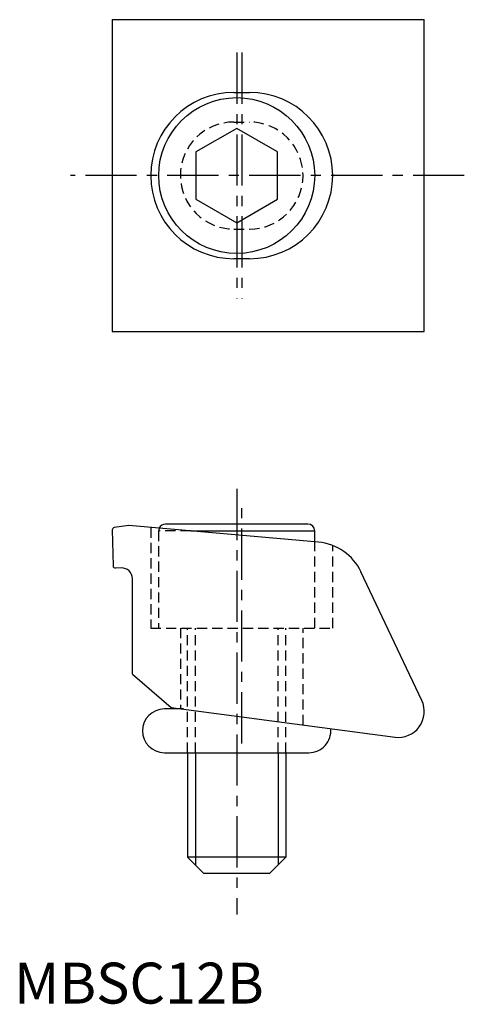
# Model space of a CAD drawing. Extents: x 1 to 55, y 0 to 120.
import ezdxf

# ---------------------------------------------------------------- set-up
doc = ezdxf.new("R2010")
doc.units = 0
doc.header["$LTSCALE"] = 5
doc.linetypes.add('CENTER', pattern=[2, 1.25, -0.25, 0.25, -0.25])
doc.linetypes.add('HIDDEN', pattern=[0.375, 0.25, -0.125])
doc.layers.get('0').update_dxf_attribs({"linetype": 'CONTINUOUS'})
for name, color, linetype in [('1', 1, 'CENTER'), ('2', 2, 'HIDDEN'), ('3', 3, 'CONTINUOUS')]:
    doc.layers.add(name, color=color, linetype=linetype)
doc.styles.add('STANDARD1', font='txt')

msp = doc.modelspace()

# ---------------------------------------------------------------- linework, layer by layer
for p, q in [((11.98, 120.23), (11.98, 82.13)), ((11.98, 120.23), (50.08, 120.23)), ((50.08, 82.13), (50.08, 120.23)), ((26.84, 111.34), (28.74, 111.34)), ((27.18, 106.95), (22.18, 104.06)), ((32.18, 104.06), (27.18, 106.95)), ((22.18, 104.06), (22.18, 98.29)), ((32.18, 98.29), (32.18, 104.06)), ((22.18, 98.29), (27.18, 95.4)), ((27.18, 95.4), (32.18, 98.29)), ((28.74, 91.02), (26.84, 91.02)), ((11.98, 82.13), (50.08, 82.13)), ((11.98, 57.87), (12.09, 53.51)), ((14.03, 58.41), (12.24, 58.16)), ((37.16, 56.38), (14.03, 58.41)), ((35.86, 58.59), (18.5, 58.59)), ((21.57, 57.75), (36.7, 57.75)), ((36.7, 56.42), (36.7, 57.75)), ((13.11, 53.23), (12.4, 53.21)), ((14.44, 40.25), (14.44, 51.93)), ((49.78, 37.05), (42.35, 52.74)), ((14.44, 40.25), (19.17, 36.2)), ((19.17, 36.2), (46.51, 32.56)), ((20.69, 36), (18.35, 36)), ((18.35, 30.66), (36, 30.66)), ((21.18, 30.66), (21.18, 17.89)), ((33.18, 30.66), (33.18, 17.89)), ((23.18, 15.89), (21.18, 17.89)), ((33.18, 17.89), (21.18, 17.89)), ((31.18, 15.89), (33.18, 17.89)), ((31.18, 15.89), (23.18, 15.89))]:
    msp.add_line(p, q)
msp.add_circle((27.18, 101.18), 9.52)
for centre, radius, start, end in [((26.84, 101.18), 10.16, 90, 270), ((28.74, 101.18), 10.16, 270, 90), ((12.28, 57.87), 0.3, 97.8343, 179.3892), ((18.5, 57.75), 0.847, 90, 156.4344), ((35.86, 57.75), 0.847, 0, 90), ((36.6, 50.05), 6.35, 24.9965, 84.9759), ((12.39, 53.51), 0.3, 181.434, 271.434), ((13.14, 51.93), 1.3, 0.0004, 91.434), ((46.9, 35.71), 3.18, 262.8288, 24.9965), ((18.35, 33.33), 2.67, 90, 180), ((18.35, 33.33), 2.67, 180, 270), ((36, 33.33), 2.67, 270, 5.8799)]:
    msp.add_arc(centre, radius, start, end)
at = {"layer": '1'}
for p, q in [((27.18, 116.2), (27.18, 86.16)), ((27.79, 116.2), (27.79, 86.16)), ((54.96, 101.18), (6.9, 101.18)), ((27.18, 62.89), (27.18, 10.89)), ((27.79, 31.8), (27.79, 61.4))]:
    msp.add_line(p, q, dxfattribs=at)
at = {"layer": '2'}
for p, q in [((26.84, 107.72), (28.74, 107.72)), ((26.84, 94.64), (28.74, 94.64)), ((16.68, 58.18), (16.68, 45.89)), ((17.65, 57.75), (17.65, 45.89)), ((21.57, 57.75), (17.65, 57.75)), ((36.7, 45.89), (36.7, 56.42)), ((38.9, 45.89), (38.9, 55.97)), ((16.68, 45.89), (38.9, 45.89)), ((20.3, 45.89), (20.3, 36.05)), ((21.18, 30.66), (21.18, 45.89)), ((22.13, 30.66), (22.13, 45.89)), ((32.23, 30.66), (32.23, 45.89)), ((33.18, 30.66), (33.18, 45.89)), ((35.28, 34.05), (35.28, 45.89))]:
    msp.add_line(p, q, dxfattribs=at)
for centre, radius, start, end in [((26.84, 101.18), 6.54, 90, 270), ((28.74, 101.18), 6.54, 270, 90), ((18.5, 57.75), 0.847, 156.4344, 180)]:
    msp.add_arc(centre, radius, start, end, dxfattribs=at)
at = {"layer": '3'}
for p, q in [((22.13, 30.66), (22.13, 16.95)), ((32.23, 30.66), (32.23, 16.95))]:
    msp.add_line(p, q, dxfattribs=at)

# ---------------------------------------------------------------- texts
at = {"color": 3, "style": 'STANDARD1'}
msp.add_text('MBSC12B', height=5, dxfattribs=at).set_placement((0, 0))

doc.saveas('drawing.dxf')
